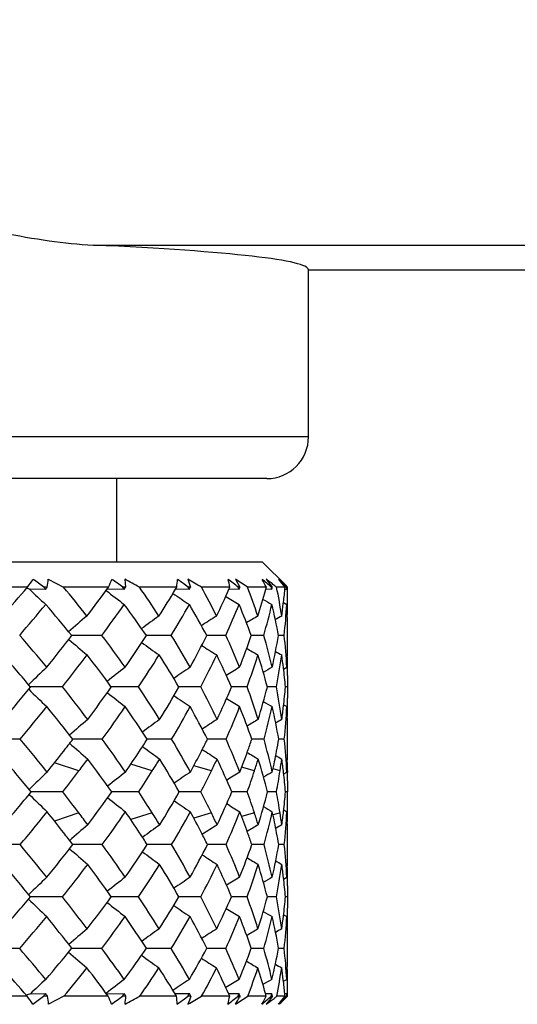
# Model space of a CAD drawing. Units: inches. Extents: x 0.7 to 21.3, y 0.5 to 16.
# Drawn here: x 8.8 to 9, y 8.2 to 8.7 of the extents above; entities that cross this region are included whole.
import ezdxf

# ---------------------------------------------------------------- set-up
doc = ezdxf.new("R2010")
doc.units = ezdxf.units.IN
doc.header["$LTSCALE"] = 1.21
doc.header["$MEASUREMENT"] = 0
doc.layers.get('0').update_dxf_attribs({"linetype": 'CONTINUOUS'})
doc.layers.add('AXIS', color=7, linetype='CONTINUOUS')
doc.layers.add('DRIVEN_DIMS', color=7, linetype='CONTINUOUS')
doc.dimstyles.new('DIMSTYLE_1', dxfattribs={"dimtxt": 0.1, "dimasz": 0.1875, "dimexe": 0.125, "dimexo": 0.0625, "dimgap": 0.1, "dimtad": 0, "dimtih": 1, "dimtoh": 1, "dimdec": 1, "dimzin": 0, "dimdsep": 46, "dimtxsty": 'STANDARD', "dimblk": '_FILLED', "dimblk1": '_FILLED', "dimblk2": '_FILLED', "dimcen": 0.09, "dimadec": 3, "dimazin": 0, "dimtp": 0.005, "dimtm": 0.005, "dimtfac": 1, "dimtdec": 3, "dimtofl": 0, "dimtmove": 0, "dimatfit": 3, "dimldrblk": '_FILLED', "dimfxl": 1, "dimtolj": 1, "dimtzin": 0, "dimarcsym": 0})

# ---------------------------------------------------------------- blocks, each defined once
blk = doc.blocks.new('_FILLED')
at = {"color": 0, "linetype": 'BYBLOCK'}
blk.add_solid([(0, 0), (-1, 0.1666666667), (-1, -0.1666666667)], dxfattribs=at)
blk = doc.blocks.new('*D1')
at = {"layer": 'DRIVEN_DIMS', "color": 7, "linetype": 'CONTINUOUS'}
for p, q in [((9.9586538377, 12.2761025573), (12.1880810804, 12.2761025573)), ((12.0630810804, 12.2761025573), (12.0630810804, 10.1774805101)), ((12.0630810804, 7.7788584628), (12.0630810804, 9.7274805101)), ((8.8427154989, 7.7788584628), (12.1880810804, 7.7788584628))]:
    blk.add_line(p, q, dxfattribs=at)
at = {"layer": 'DRIVEN_DIMS', "color": 7, "linetype": 'CONTINUOUS', "xscale": 0.1875, "yscale": 0.1875, "zscale": 0.1875}
for p, rotation in [((12.0630810804, 12.2761025573), 90), ((12.0630810804, 7.7788584628), 270)]:
    blk.add_blockref('_FILLED', p, dxfattribs=dict(at, rotation=rotation))
at = {"layer": 'DRIVEN_DIMS', "color": 7, "linetype": 'CONTINUOUS', "insert": (12.0630810804, 10.0774805101), "char_height": 0.1, "width": 0.5, "attachment_point": 2, "line_spacing_factor": 0.9}
blk.add_mtext('114.2\\P[4.5]', dxfattribs=at)

msp = doc.modelspace()

# ---------------------------------------------------------------- linework, layer by layer
at = {"color": 7, "linetype": 'CONTINUOUS'}
for p, q in [((8.8300176578, 8.5476171723), (9.8844817424, 8.5476171723)), ((8.9314250426, 8.535945077), (9.8961538377, 8.535945077)), ((8.9314250426, 8.4572049195), (8.3408738614, 8.4572049195)), ((8.9117275598, 8.4375198802), (8.3605713442, 8.4375198802)), ((8.8408738614, 8.4375198802), (8.8408738614, 8.3981498014)), ((8.9097714992, 8.3981498014), (8.3625274047, 8.3981498014)), ((8.9209897498, 8.386931586), (8.9097715161, 8.3981498183)), ((8.8087451699, 8.390070211), (8.8159348532, 8.3863388131)), ((8.8447832959, 8.390070211), (8.8449901562, 8.3882130762)), ((8.8744821882, 8.390070211), (8.8757646205, 8.3863388131)), ((8.8969394609, 8.390070211), (8.8990574953, 8.3863388131)), ((8.9114727611, 8.390070211), (8.9143620423, 8.3863388131)), ((8.9176405019, 8.390070211), (8.9212132404, 8.3863388131)), ((8.7989521829, 8.3863388131), (8.7747063513, 8.3863388131)), ((8.7998930409, 8.3853435246), (8.7985233833, 8.3858387725)), ((8.8074998052, 8.3852972911), (8.7998562058, 8.3853437485)), ((8.8082660731, 8.3863388131), (8.8067008895, 8.3863388131)), ((8.8371908463, 8.3863388131), (8.8159348532, 8.3863388131)), ((8.8445367617, 8.3852972911), (8.8364462438, 8.3853377251)), ((8.84519116, 8.3863388131), (8.8438537385, 8.3863388131)), ((8.8449901562, 8.3882130762), (8.84519116, 8.3863388131)), ((8.8693209687, 8.3863388131), (8.8517006667, 8.3863388131)), ((8.8687055876, 8.3853257628), (8.8693209687, 8.3863388131)), ((8.8752419753, 8.3852972911), (8.8687055876, 8.3853257628)), ((8.868713683, 8.3853272786), (8.8693209687, 8.3863388131)), ((8.8746955978, 8.3863388131), (8.8727775857, 8.3877447464)), ((8.8757646205, 8.3863388131), (8.8746955978, 8.3863388131)), ((8.8756536185, 8.3866658878), (8.8757646205, 8.3863388131)), ((8.8943662926, 8.3863388131), (8.8809170656, 8.3863388131)), ((8.8939034194, 8.3853162495), (8.8943662926, 8.3863388131)), ((8.8986824836, 8.3852972911), (8.8939034194, 8.3853162495)), ((8.8939127749, 8.3853177767), (8.8943662926, 8.3863388131)), ((8.8990574953, 8.3863388131), (8.8982893532, 8.3863388131)), ((8.8988721557, 8.3866680713), (8.8990574953, 8.3863388131)), ((8.9115658284, 8.3863388131), (8.9026963104, 8.3863388131)), ((8.9112729725, 8.3853080545), (8.9115658284, 8.3863388131)), ((8.9141460585, 8.3852972911), (8.9112729725, 8.3853080545)), ((8.9112833146, 8.3853095925), (8.9115658284, 8.3863388131)), ((8.9143620423, 8.3863388131), (8.9139181204, 8.3863388131)), ((8.9141967607, 8.3865537015), (8.9143620423, 8.3863388131)), ((8.920396977, 8.3863388131), (8.9163766914, 8.3863388131)), ((8.9211070271, 8.3863388131), (8.9191545197, 8.3881867554)), ((8.9202859426, 8.3853004954), (8.920396977, 8.3863388131)), ((8.9202969562, 8.3853020424), (8.920396977, 8.3863388131)), ((8.9211628473, 8.3852972911), (8.9203931814, 8.3853001035)), ((8.9209490839, 8.3869111999), (8.9215424955, 8.3863388131)), ((8.9196031653, 8.3790438973), (8.921165475, 8.3781782284)), ((8.8340014805, 8.363606258), (8.8198369777, 8.363562456)), ((8.8667210543, 8.363606258), (8.8549856379, 8.3635722664)), ((8.8924348267, 8.363606258), (8.8834836745, 8.3635811887)), ((8.9103614639, 8.3636061395), (8.9044657455, 8.3635896794)), ((8.9199563744, 8.363606258), (8.9172982137, 8.3635986585)), ((8.9196681018, 8.3476740704), (8.9211962448, 8.3485423026)), ((8.9215825228, 8.3446320582), (8.9215318271, 8.3393118486)), ((8.8154688524, 8.3393118486), (8.8004124496, 8.3392804753)), ((8.8392823774, 8.3392889717), (8.8384541177, 8.3392871206)), ((8.8513072272, 8.3393118486), (8.8392823774, 8.3392889717)), ((8.880608142, 8.3393118486), (8.8703457161, 8.3392931076)), ((8.9024813031, 8.3393118486), (8.8951226657, 8.3392986595)), ((8.9162621618, 8.3393121375), (8.9120310044, 8.339304464)), ((8.9215318271, 8.3393118486), (8.920556061, 8.3393100105)), ((8.9215318271, 8.3393118486), (8.9215825228, 8.3340393908)), ((8.9197052744, 8.3308416774), (8.9212006543, 8.3299963917)), ((8.7955269735, 8.3146395502), (8.779638737, 8.3146222932)), ((8.8342243139, 8.3146395502), (8.8203043145, 8.3146258867)), ((8.8531866074, 8.3112030854), (8.8533091717, 8.3111125514)), ((8.8669032499, 8.3146395502), (8.8553773345, 8.3146289479)), ((8.8925708486, 8.3146395502), (8.883788107, 8.3146317346)), ((8.9104472128, 8.3146395502), (8.9046736066, 8.3146344307)), ((8.9199891671, 8.314639443), (8.9174030891, 8.3146371134)), ((8.8231789984, 8.2996779069), (8.8117244923, 8.3035468116)), ((8.8577796203, 8.2996779069), (8.8476268011, 8.3027939634)), ((8.8856461218, 8.2996779069), (8.8773207675, 8.3020863091)), ((8.9059317931, 8.2996779069), (8.8998943221, 8.3013784442)), ((8.9180202645, 8.2996779069), (8.9147655015, 8.3005983736)), ((8.9197291265, 8.2982732609), (8.921210033, 8.2991216006)), ((8.921544234, 8.2996779069), (8.9213865025, 8.2997241053)), ((8.9215442394, 8.2996775768), (8.9215527636, 8.299124373)), ((8.9215442394, 8.2996775768), (8.9215487697, 8.2991243746)), ((8.9215825228, 8.295002797), (8.9215346624, 8.2897774173)), ((8.815587808, 8.2897774181), (8.8006556372, 8.2897774188)), ((8.8514076869, 8.2897774181), (8.8386631275, 8.2897774186)), ((8.8806870533, 8.2897774181), (8.8705156673, 8.2897774185)), ((8.9025362684, 8.2897774181), (8.8952476339, 8.2897774184)), ((8.9162914548, 8.2897774181), (8.9121073349, 8.2897774183)), ((8.9215346624, 8.2897774173), (8.9205812534, 8.2897774173)), ((8.9215825228, 8.2845520373), (8.9215346624, 8.2897774173)), ((8.8231789984, 8.2798769273), (8.8117244821, 8.2760080191)), ((8.8577796203, 8.2798769273), (8.8476267904, 8.2767608675)), ((8.8856461217, 8.2798769273), (8.8773207622, 8.2774685236)), ((8.9059317931, 8.2798769273), (8.899894318, 8.2781763888)), ((8.9180202645, 8.2798769273), (8.9147655011, 8.2789564605)), ((8.9197264357, 8.2812768724), (8.9212100329, 8.2804332338)), ((8.9215442339, 8.2798769273), (8.9213865026, 8.2798307288)), ((8.9215442387, 8.2798772168), (8.9215527636, 8.2804304613)), ((8.9215442387, 8.2798772168), (8.9215487694, 8.2804304597)), ((8.8531856488, 8.2683538496), (8.8533079676, 8.268444922)), ((8.79552697, 8.2649152856), (8.779638737, 8.264932542)), ((8.8342243109, 8.2649152856), (8.8203043154, 8.2649289486)), ((8.8669032475, 8.2649152856), (8.8553773352, 8.2649258876)), ((8.8925708467, 8.2649152856), (8.8837881076, 8.264923101)), ((8.9104472117, 8.2649152856), (8.9046736072, 8.264920405)), ((8.9199891669, 8.2649153901), (8.917403089, 8.2649177197)), ((8.9197077987, 8.2487085847), (8.9212006539, 8.2495584472)), ((8.9215825228, 8.2455154336), (8.9215318272, 8.2402429843)), ((8.8154688552, 8.2402429843), (8.8004124429, 8.2402743563)), ((8.8392824655, 8.24026586), (8.8384541125, 8.2402677112)), ((8.8513072296, 8.2402429843), (8.8392824655, 8.24026586)), ((8.8806081439, 8.2402429843), (8.8703457118, 8.2402617244)), ((8.9024813044, 8.2402429843), (8.8951226627, 8.2402561727)), ((8.916262162, 8.2402426983), (8.9120310054, 8.2402503715)), ((8.9215318272, 8.2402429843), (8.9205560602, 8.2402448223)), ((8.9215318272, 8.2402429843), (8.9215825228, 8.2349227805)), ((8.9196656771, 8.2318758085), (8.921196245, 8.2310125277)), ((8.7952702734, 8.2159485747), (8.7791053256, 8.2160039168)), ((8.834001481, 8.2159485747), (8.8198369833, 8.2159923799)), ((8.8667210547, 8.2159485747), (8.854985642, 8.2159825689)), ((8.892434827, 8.2159485747), (8.8834836776, 8.215973646)), ((8.9103614639, 8.215948694), (8.9044657455, 8.215965155)), ((8.9199563744, 8.2159485747), (8.9172982153, 8.2159561748)), ((8.9196059041, 8.2005088728), (8.9211654753, 8.2013765953)), ((8.8003616619, 8.1946504629), (8.7983476487, 8.1939219043)), ((8.8003616619, 8.1946504629), (8.8075067269, 8.1947037657)), ((8.8361236271, 8.194652121), (8.844542676, 8.1947037657)), ((8.8684405535, 8.1946673765), (8.8752467026, 8.1947037657)), ((8.8937052791, 8.1946795142), (8.8986858801, 8.1947037657)), ((8.9111486934, 8.1946899737), (8.9141480211, 8.1947037657)), ((8.9202401042, 8.194699625), (8.9211633163, 8.1947037657)), ((8.7987735463, 8.193425364), (8.7749034775, 8.193425364)), ((8.8084472957, 8.193425364), (8.8065256136, 8.193425364)), ((8.816109961, 8.193425364), (8.8089232173, 8.1896944087)), ((8.8370364463, 8.193425364), (8.816109961, 8.193425364)), ((8.8453458228, 8.193425364), (8.8437037876, 8.193425364)), ((8.8691954967, 8.193425364), (8.8518484355, 8.193425364)), ((8.8728146082, 8.1921341621), (8.874575528, 8.193425364)), ((8.8758880241, 8.193425364), (8.874575528, 8.193425364)), ((8.8752467268, 8.1915513543), (8.874602442, 8.1896944087)), ((8.8758880241, 8.193425364), (8.8752467268, 8.1915513543)), ((8.8942735609, 8.193425364), (8.8810330056, 8.193425364)), ((8.8991458901, 8.193425364), (8.8982028128, 8.193425364)), ((8.8991458901, 8.193425364), (8.8989177787, 8.1930208173)), ((8.9115086547, 8.193425364), (8.9027768987, 8.193425364)), ((8.9129652621, 8.1915513542), (8.9115207169, 8.1896944087)), ((8.9144127424, 8.193425364), (8.9129652621, 8.1915513542)), ((8.9144127424, 8.193425364), (8.9138677389, 8.193425364)), ((8.9203770984, 8.193425364), (8.9164194794, 8.193425364)), ((8.9212247055, 8.193425364), (8.9176495541, 8.1896944087)), ((8.9207163107, 8.1930670049), (8.9210943353, 8.193425364)), ((8.9215461832, 8.193425364), (8.9209448936, 8.1928411873))]:
    msp.add_line(p, q, dxfattribs=at)
for centre, radius, start, end in [((8.9117400032, 8.4572049195), 0.0196850394, 270, 360), ((8.6641716282, 8.4885216573), 0.1691364289, 322.8326937406, 324.3809493791), ((7.3364689354, 6.3786386539), 2.4884617593, 53.7848096812, 53.9284253467), ((8.2525087517, 8.4595923246), 0.560564249, 352.4912169568, 352.8757381016), ((8.7379083924, 8.4304077563), 0.1086235583, 336.0647888214, 338.1711805215), ((7.6131175421, 6.6821709346), 2.1021179184, 54.1634897605, 54.3351147723), ((7.2469604844, 5.4197037199), 3.37284966, 61.5897406359, 61.7232544865), ((8.7839489062, 8.3962357772), 0.0859438128, 353.3873646927, 355.8510210402), ((7.8301475352, 6.9640055826), 1.7646847847, 53.7840015212, 53.9090768141), ((8.0370390034, 6.9384668839), 1.6758470417, 59.7646455294, 60.0189610026), ((8.0049551434, 7.2273988709), 1.4632797731, 52.4929246089, 52.6108330462), ((8.8017550469, 8.3663759527), 0.0947383693, 12.164296515, 14.4507746796), ((8.3840737778, 7.5925077764), 0.9482283723, 56.8427713926, 57.257303366), ((8.1513352761, 7.4761510876), 1.1874233448, 50.1817519439, 50.3199205485), ((8.7891539512, 8.3201971639), 0.1391380085, 28.383262765, 30.1196915267), ((8.5760814672, 7.9441513889), 0.5579703541, 52.812851818, 53.0518820557), ((8.2738869347, 7.7044720301), 0.9401255671, 46.6570910122, 46.8199161461), ((8.7402970569, 8.2334894401), 0.2362179334, 40.3210024322, 41.5017998473), ((8.6981278622, 8.156586198), 0.3204693173, 46.2798653208, 46.7665628245), ((7.4013949904, 9.5789292701), 1.8372365402, 318.9641596074, 319.5245711135), ((9.1347044297, 8.7364682722), 0.4851898745, 226.3628746642, 227.5998230975), ((8.3745078557, 8.0169006676), 0.5756234337, 38.181700191, 39.9265650124), ((7.9919259702, 9.0098042227), 1.0503246298, 322.6593132626, 323.5876006951), ((9.1827745022, 8.8276847506), 0.5625286136, 231.9433395608, 233.042534543), ((8.4923203634, 8.1324862623), 0.4399946817, 33.093520233, 35.2359269918), ((8.2916599359, 8.7326574052), 0.6735200397, 327.6965926373, 328.9561573949), ((8.5803702769, 8.2197380544), 0.3436337949, 26.4366408147, 29.0007223391), ((8.4700220366, 8.5743886816), 0.4641456292, 334.2477687313, 335.9613658241), ((7.9946027945, 7.2139108576), 1.4802826444, 52.3756053957, 52.4929250496), ((8.6402330424, 8.2851835587), 0.2812816249, 18.1332771842, 21.0770258818), ((8.5776243413, 8.4775926008), 0.346185592, 342.3669887122, 344.5396825537), ((8.1429876084, 7.4661383811), 1.200459366, 50.0442154857, 50.1817522681), ((8.5829398217, 7.9531914352), 0.5466231313, 52.5782914211, 52.8128335588), ((8.5886890617, 7.9607081353), 0.5371598054, 52.4077848356, 52.5781029271), ((8.6708322847, 8.3360734113), 0.2506365222, 8.4091001657, 11.5691810672), ((8.6402439061, 8.412867551), 0.281406411, 352.9637659081, 354.3785072849), ((8.70374988, 8.1624702109), 0.3123312169, 45.9389204004, 46.2792257054), ((8.6766502385, 8.3819203496), 0.2449321138, 0.7911307911, 1.033645767), ((8.674309687, 8.3818918247), 0.247272836, 359.9990360817, 0.7902515085), ((9.2303015189, 8.9187675339), 0.6467497568, 235.8786336632, 236.7050182835), ((9.2694203861, 8.9972726869), 0.7216026172, 238.501490856, 239.0864779249), ((9.2976874142, 9.0556958652), 0.7785407356, 240.1286353021, 240.4865928846), ((8.6712475952, 8.3818896266), 0.2503349278, 359.467984757, 359.9995509646), ((7.5692551247, 9.4082571929), 1.610716834, 319.5666733753, 320.2442719832), ((8.3507422512, 7.9836452815), 0.6035885852, 38.9968285254, 40.8170222385), ((8.0753380192, 8.924952412), 0.9437583124, 323.5017215702, 324.5945805428), ((8.4742361386, 8.1048675752), 0.4602671352, 34.184023323, 36.4277572505), ((8.3434325215, 8.6803428558), 0.6116804402, 328.8142778509, 330.3967628039), ((8.5671296701, 8.1964237502), 0.3577488274, 27.8356547164, 30.534062959), ((8.5030875914, 8.5396793746), 0.4273090358, 335.6662591487, 337.7932927653), ((8.6317804464, 8.2650806189), 0.2898930131, 19.8403576141, 22.9629533592), ((8.5977887131, 8.4528025245), 0.325050334, 344.0732670162, 346.7277916963), ((8.6679610113, 8.3179593971), 0.2534537522, 10.3442166632, 13.7445192887), ((8.6330762145, 8.4137465158), 0.2886277925, 351.8294197751, 352.9648925678), ((8.6458305013, 8.3936878383), 0.2757714557, 353.737625821, 356.7759378191), ((8.6780142614, 8.3639977026), 0.2435643652, 2.0545890907, 3.33769673), ((8.6655540048, 8.3819715426), 0.2560291445, 357.9306451526, 359.1497837177), ((8.6692500156, 8.3819069185), 0.2523325819, 359.1520029646, 359.4682701538), ((9.121171431, 8.0205038325), 0.458922562, 129.8701522844, 131.3026403832), ((9.1718024318, 7.9338750902), 0.5377977938, 125.3120837137, 126.3954662071), ((9.2154436592, 7.8543331187), 0.6131114756, 122.2731125449, 123.0646350765), ((9.2498840002, 7.7883074861), 0.6773046264, 120.3607901399, 120.8883262178), ((9.2725181227, 7.743435234), 0.7219018441, 119.3416719381, 119.6138037395), ((8.6710406785, 8.3637639577), 0.2505418456, 359.9941295664, 2.0508340845), ((8.2361444483, 7.8781203902), 0.7404851217, 39.4414083205, 40.9676018889), ((7.8919076162, 9.0871487756), 1.1767621048, 321.12231005, 322.0499222002), ((9.1457107127, 8.737635277), 0.4984311755, 228.9596970718, 230.2620641273), ((8.3911078496, 8.0297172637), 0.5546500056, 35.0871693878, 37.0119381131), ((8.21625651, 8.7813948041), 0.7633065665, 325.4534533477, 326.8030248903), ((8.5063245417, 8.1414043318), 0.4233902955, 29.2904088842, 31.6558453505), ((8.4128038848, 8.6029686409), 0.5281089078, 331.1990180117, 333.0313749944), ((8.5883965301, 8.2236087133), 0.334721673, 21.9159581155, 24.724190513), ((8.5364535476, 8.4914866849), 0.3896425224, 338.4778848088, 340.8193404387), ((8.6393930974, 8.2849307186), 0.2821589579, 13.029132723, 16.1906074847), ((8.6093288384, 8.4177462007), 0.3127127554, 347.2145228004, 350.0047851649), ((8.6585960442, 8.3345114446), 0.2629747713, 3.0584334968, 6.3520532532), ((8.6438673148, 8.3632048022), 0.2777152083, 358.1737440573, 359.9971846132), ((9.1954930081, 8.8275779746), 0.5794950104, 233.7515857668, 234.7474011369), ((9.2387035704, 8.9096360752), 0.6566891708, 237.0048806844, 237.734034561), ((9.2725251627, 8.9765256259), 0.7213036997, 239.1191450482, 239.6058778876), ((8.2052998746, 7.8376901338), 0.7782674708, 40.1226105918, 41.5951890764), ((7.9750904111, 8.9997537626), 1.0688402343, 321.8366797538, 322.8551337066), ((8.368555171, 7.9976130007), 0.5809511538, 36.0168211541, 37.8838464421), ((8.2673309478, 8.7270103011), 0.7009553373, 326.4200476041, 327.8835765813), ((8.4898269447, 8.1150503794), 0.4416439025, 30.5035968682, 32.8094046566), ((8.4462334053, 8.5659300728), 0.4899359463, 332.4484401981, 334.415262627), ((8.5769469063, 8.2013451926), 0.3467656447, 23.4293589041, 26.1832776416), ((8.5577561949, 8.4646615458), 0.3668077791, 340.0176109734, 342.4989459008), ((8.6326815994, 8.2653813069), 0.2889428632, 14.8071011783, 17.9341934933), ((9.2940620331, 9.020107897), 0.7642358261, 240.340452011, 240.5910901806), ((8.620999242, 8.3967118601), 0.3007904918, 348.9987986337, 351.9044886862), ((8.6597482664, 8.3165508348), 0.261787757, 6.9731803883, 8.3026360375), ((8.6396881373, 8.3633305944), 0.2818962721, 356.9928803238, 358.1752596913), ((8.6464350868, 8.3446681591), 0.27514718, 0.8086227524, 1.975180736), ((9.0989671474, 8.0375020338), 0.4259185043, 133.0900282765, 134.682592665), ((9.1458324337, 7.9573833391), 0.4934834789, 127.5662840135, 128.817838431), ((9.1939407776, 7.8737237265), 0.5716669946, 123.8410232104, 124.7742017724), ((9.2327385636, 7.8018626523), 0.6405370399, 121.4087978834, 122.065934902), ((9.2608954214, 7.7474606519), 0.6938559056, 119.9694389489, 120.3688027473), ((8.6564362498, 8.3161530523), 0.2651235677, 4.9924934866, 6.9716126444), ((8.6447070171, 8.3446397659), 0.2768754784, 0.4590643882, 0.8094510573), ((8.6437773907, 8.3446326026), 0.2778051323, 359.9998635864, 0.4590055845), ((7.8007112025, 9.1615881519), 1.2944840352, 319.6776948629, 320.5590824244), ((9.1152039647, 8.6596458238), 0.4505550897, 225.523036456, 227.0250476745), ((8.2604600938, 7.8978214969), 0.7091885876, 36.9315438528, 38.5010401594), ((8.1436708365, 8.8323146757), 0.8519747315, 323.3663752056, 324.6366013419), ((8.4139882234, 8.0454909607), 0.5268573102, 31.9054150622, 33.8959122107), ((8.3559676446, 8.6351106547), 0.5934081764, 328.3741156336, 330.0912605138), ((8.5239859161, 8.1510715154), 0.4032540577, 25.3848201649, 27.8269924249), ((8.494351307, 8.508848989), 0.4351888516, 334.8567694627, 337.0598197942), ((8.5978941815, 8.2272986993), 0.324530831, 17.325671342, 20.1912033357), ((8.5814512939, 8.4246250542), 0.3414306266, 342.8498059763, 345.5151670117), ((8.6383969932, 8.2847240501), 0.2831764665, 7.9612603499, 11.1145155296), ((8.6300039231, 8.3640225821), 0.2916062824, 353.3382494315, 355.1218933012), ((9.1616347164, 8.7424674176), 0.519975689, 231.3081788263, 232.4903310406), ((9.2093243161, 8.8280130059), 0.5994761616, 235.2926709455, 236.1761662407), ((9.2477928866, 8.9010010865), 0.669125896, 237.9559738504, 238.5789289485), ((8.6457235732, 8.334040566), 0.2758589499, 359.5015739283, 359.9997854802), ((7.8897881234, 9.0672346084), 1.1776086728, 320.2761849414, 321.2409341928), ((8.2309231561, 7.858815685), 0.7450570346, 37.7154903076, 39.2280719591), ((8.1985125169, 8.7731775906), 0.7838281849, 324.19714047, 325.5695070151), ((8.3929295178, 8.0148385906), 0.5511023733, 32.9513092475, 34.8805886845), ((8.3924619853, 8.5944423153), 0.5508031418, 329.4699293644, 331.307433954), ((8.5091594346, 8.1260201184), 0.4194136955, 26.7194077984, 29.1000866456), ((8.518457963, 8.4793406467), 0.4087626479, 336.238775566, 338.5704512518), ((8.5882860228, 8.2060048062), 0.334504668, 18.943615085, 21.7570803534), ((9.2753587871, 8.9552077429), 0.7219753685, 239.6151945259, 239.9941206358), ((8.5957720211, 8.4018951996), 0.3265486558, 344.5019451655, 347.2804056904), ((8.6336110094, 8.2656023928), 0.2879873548, 9.7952942145, 12.92044703), ((8.6255497891, 8.3645356845), 0.2960898674, 352.120559196, 353.3396186465), ((8.6332149212, 8.3449889036), 0.2883757234, 353.9588461138, 357.0198770978), ((8.6486644208, 8.3155916506), 0.272916645, 1.7545716413, 3.0255192064), ((8.6425613864, 8.3340842067), 0.2790214602, 358.0403355431, 359.1593354109), ((8.6445746169, 8.3340500266), 0.277007945, 359.1602948603, 359.5016845065), ((9.1238140965, 7.9728005768), 0.4595558515, 130.1734677721, 131.5853093505), ((9.1729137622, 7.8892611271), 0.5348690888, 125.6402356645, 126.7179825408), ((9.2154461545, 7.8127011983), 0.6069523525, 122.6148602403, 123.402556662), ((9.2488467768, 7.7496854252), 0.6679482285, 120.7130009008, 121.2373292915), ((9.2705137536, 7.7075593408), 0.7096497352, 119.706269782, 119.9746208539), ((8.6452129442, 8.3154912063), 0.2763695789, 359.9979166483, 1.7534768143), ((8.0836386032, 7.7195648236), 0.9278464215, 38.6547631283, 39.8925935474), ((8.0976213047, 8.8668521897), 0.9095379164, 322.1711655027, 322.6140131519), ((9.131691936, 8.6662276957), 0.4720994993, 228.4944166548, 229.8654640633), ((8.2959371636, 7.9240889214), 0.6650434947, 34.3275196365, 35.9625101027), ((8.3177760353, 8.6589390487), 0.6384251516, 326.7643270752, 327.3598658564), ((9.1807375132, 8.7511075482), 0.5484596901, 233.3447762599, 234.3753337991), ((8.443685774, 8.0636192812), 0.4920611825, 28.59431402, 30.6731795291), ((8.4648503666, 8.5229744734), 0.4678990129, 332.7903090547, 333.5545288464), ((8.5453228631, 8.1609251508), 0.3797489697, 21.3409209666, 23.8772774322), ((8.5612347254, 8.4310767763), 0.3626534744, 340.3336276802, 341.2653375733), ((8.6088372627, 8.2305716896), 0.3131069581, 12.6465494174, 15.5747696725), ((8.6168568992, 8.3658720483), 0.304885696, 349.2547513003, 350.3181536559), ((8.6372580987, 8.2845886357), 0.2843235974, 2.9299029997, 6.0670528284), ((8.6361058204, 8.3137034953), 0.2854767024, 359.0616616435, 359.9999310233), ((8.07839453, 8.8818395884), 0.9339159585, 321.3947882532, 322.1683511377), ((8.3013666756, 8.669746733), 0.6580738427, 325.7228787649, 326.7603142778), ((8.4518945535, 8.5296831942), 0.4824886768, 331.454397876, 332.7852855311), ((9.2230896779, 8.8284299059), 0.6210802197, 236.6280939636, 237.3841375565), ((8.5522034053, 8.4343399907), 0.3722561939, 338.7007628944, 340.328480594), ((9.2562150446, 8.8916124791), 0.6820742233, 238.7671662538, 239.2732509276), ((8.6120715317, 8.3667999162), 0.309760151, 347.3799571637, 349.2511624866), ((9.2775316927, 8.9333575326), 0.7232694362, 240.007628629, 240.2697525161), ((8.6357401934, 8.3137109815), 0.285842403, 357.0743552864, 359.0613614609), ((8.0349884111, 7.6625821327), 0.9897598734, 39.3224687667, 40.4933235154), ((8.1445026863, 8.8123748172), 0.8505643177, 322.9312239413, 323.4037617145), ((8.2642463834, 7.8840016089), 0.7032847719, 35.2378681561, 36.8006371699), ((8.3490678526, 8.6202596054), 0.6012988343, 327.7815122672, 328.4116963633), ((8.4222892734, 8.0332977564), 0.5164193909, 29.7786079519, 31.7822606757), ((8.4859075865, 8.4938627118), 0.4444081852, 334.0904169934, 334.8924584319), ((8.5312566164, 8.1366813167), 0.3948764074, 22.8118579031, 25.2770825923), ((8.5743590487, 8.407972873), 0.3488098114, 341.9123854041, 342.8799471472), ((8.600714165, 8.2100001137), 0.3214481399, 14.3698953954, 17.2442506923), ((8.6230870693, 8.3461327804), 0.2985693302, 351.0487946006, 352.1379944251), ((8.6344685187, 8.2657408415), 0.2871186414, 6.6372065516, 7.9178183016), ((8.6358808912, 8.294998711), 0.2857016631, 0.9383608248, 1.8735930189), ((9.1045048616, 7.9836626944), 0.4327837071, 133.2050959585, 134.7690010173), ((8.1282149864, 8.8246803928), 0.8709779493, 322.1104942031, 322.9311592594), ((9.1506314547, 7.904072704), 0.4993835375, 127.7139982696, 128.9445870047), ((8.3356528523, 8.6287168539), 0.6171571846, 326.6882185622, 327.7812510662), ((9.1979934997, 7.8214734535), 0.576195858, 124.0070021928, 124.9257322161), ((8.4756227272, 8.4988628276), 0.4558440706, 332.698199423, 334.0899726151), ((9.2362009299, 7.750795344), 0.6436958965, 121.5874931737, 122.2345441442), ((8.5674559817, 8.4102308686), 0.3560727906, 340.2276869059, 341.9118688499), ((9.2637487509, 7.6978138952), 0.6954512409, 120.1594864776, 120.5522494147), ((8.6193548576, 8.346729263), 0.3023488968, 349.1426374429, 351.0471817149), ((8.6348089094, 8.2657801866), 0.2867759845, 4.800087013, 6.637258829), ((8.6361198881, 8.2950025512), 0.2854626348, 5.07663e-05, 0.8273278958), ((8.0307201123, 8.9205424599), 0.9953238998, 319.5099532596, 320.6742622986), ((9.1045052556, 8.5958926146), 0.432784324, 225.2310068667, 226.7949086467), ((8.1252168524, 7.7525757327), 0.8747557985, 37.070593464, 37.8877280512), ((8.2602119731, 8.6984864045), 0.708272302, 323.2048695193, 324.756632843), ((9.150632627, 8.6754836937), 0.4993854919, 231.0554217383, 232.2860047326), ((8.3329289764, 7.9490849673), 0.6203962598, 32.2215957465, 33.3089227874), ((8.4188877021, 8.5482832041), 0.5203780713, 328.2253650877, 330.2137735353), ((8.4734283349, 8.0795928961), 0.4582981529, 25.9137481108, 27.2980695292), ((8.5287640897, 8.4439855515), 0.3976051255, 334.7313813248, 337.1796845143), ((8.5659410684, 8.1688044264), 0.3576741441, 18.0918961537, 19.7685392513), ((8.5993311829, 8.36994623), 0.3228850225, 342.7621488496, 345.6237098184), ((8.6193547447, 8.2328255632), 0.3023490096, 8.952784476, 10.8573603824), ((8.6348087849, 8.3137746573), 0.2867761094, 353.3627416521, 355.1999128961), ((9.1979899277, 8.7580762665), 0.5761896207, 235.0742666397, 235.9930075764), ((9.2361969929, 8.8287532665), 0.6436885323, 237.7654551041, 238.4125149902), ((9.2637444067, 8.8817336404), 0.695442747, 239.4477536172, 239.8405207589), ((8.636119865, 8.2845522832), 0.2854626578, 359.1726721621, 359.9999492016), ((8.0883666155, 8.8561238327), 0.921739287, 320.1033040843, 321.3493362852), ((8.0826386209, 7.7010570961), 0.9285142049, 37.8294040324, 38.6074684682), ((8.144512592, 7.7671874824), 0.8505519138, 36.5962319752, 37.0687628824), ((8.3001215447, 8.6525201875), 0.6599267572, 324.0311494802, 325.6788177152), ((8.3048058046, 7.9121067001), 0.6539374483, 33.2364092876, 34.2804087008), ((8.3490793904, 7.9593024402), 0.6012852282, 31.588293682, 32.2184912389), ((8.4470624313, 8.5140147286), 0.4881770615, 329.318547881, 331.4139554726), ((8.4545410304, 8.0512716508), 0.4794949071, 27.2105624562, 28.5497629679), ((8.4859138024, 8.0856951055), 0.4444012906, 25.1075327164, 25.9095862061), ((8.5476817312, 8.4176473533), 0.3771943617, 336.1141307292, 338.6676678978), ((8.5540269429, 8.1458960745), 0.3703097617, 19.6672425021, 21.3035200432), ((8.5743621315, 8.1715829486), 0.3488065744, 17.1200461254, 18.0876158879), ((8.6100142784, 8.3486872744), 0.3118937215, 344.4195325371, 347.3591457637), ((8.6130358336, 8.2129543269), 0.3087755783, 10.7458543133, 12.6230294666), ((8.6230875149, 8.2334221233), 0.2985688792, 7.8620039473, 8.9511731555), ((8.6344699404, 8.3138138151), 0.2871172088, 352.0821775864, 353.3627953882), ((8.6372579183, 8.2949662126), 0.2843237783, 353.932947956, 357.0700960453), ((8.6357400692, 8.2658438478), 0.2858425272, 0.9386495712, 2.9256444579), ((8.635880874, 8.2845561237), 0.2857016802, 358.1263886562, 359.0616309806), ((9.131684665, 7.9133355183), 0.4720884004, 130.1345169192, 131.5055964927), ((9.1807396281, 7.8284443038), 0.5484633409, 125.6246643969, 126.6552150443), ((9.2230960198, 7.7511150616), 0.6210919438, 122.6158647073, 123.3718941585), ((9.2562224773, 7.687929921), 0.682088705, 120.7267522115, 121.2328424147), ((9.2775346212, 7.646192223), 0.7232752981, 119.7302494427, 119.9923704647), ((8.0976158954, 7.7126984297), 0.9095447738, 37.3859908334, 37.8288342002), ((8.3177732397, 7.9206139444), 0.6384284989, 32.6401378603, 33.23567225), ((8.464849083, 8.0565796961), 0.4679004584, 26.44547391, 27.2096886916), ((8.5612340867, 8.1484778268), 0.3626541536, 18.734664455, 19.6663693455), ((8.6168566087, 8.213682729), 0.304885992, 9.6818477958, 10.7452465674), ((8.6361057953, 8.2658513386), 0.2854767275, 6.9033e-05, 0.9383487996), ((7.8820872939, 7.5060302434), 1.1875514933, 38.7631071322, 39.7197786353), ((8.2279040541, 8.7231386128), 0.748913173, 320.7757991851, 322.2805920859), ((8.1919869976, 7.8017881572), 0.7918052183, 34.4374088754, 35.7959486444), ((8.3901627855, 8.5665767879), 0.5544360326, 325.1251898802, 327.0428678633), ((8.387197478, 7.9821204638), 0.5568577346, 28.7025589227, 30.5200827184), ((8.5070205337, 8.4546678385), 0.421833683, 330.9067234036, 333.2737423497), ((8.5145178802, 8.0985744475), 0.4130294419, 21.4415965875, 23.7491812346), ((8.5870598265, 8.3740049376), 0.3358121346, 338.2483822983, 341.0508905919), ((8.5931939476, 8.177011637), 0.3292061436, 12.7308119823, 15.4868399061), ((8.6334903772, 8.3139766619), 0.2881103489, 347.0802219934, 350.204040801), ((8.6320025657, 8.2344702859), 0.2895914136, 2.9865511205, 6.0347278651), ((8.6452133239, 8.2640636277), 0.2763691991, 358.2465207347, 0.0020831491), ((9.1238073366, 8.6067464228), 0.4595455027, 228.4146760518, 229.8265459653), ((9.1729066822, 8.6902840367), 0.5348571028, 233.2820057164, 234.3597769823), ((9.215443783, 8.7668499997), 0.6069480098, 236.597440764, 237.3851432403), ((7.8097434792, 7.4255139672), 1.282713936, 39.4368723465, 40.3263472148), ((8.2636139749, 8.6792941297), 0.7052018981, 321.494534706, 323.0729044085), ((8.1509356205, 7.7525180776), 0.8429956733, 35.3566324195, 36.6403881817), ((8.4167585105, 8.5322715307), 0.5235582691, 326.0978267887, 328.1008678635), ((8.3617256725, 7.9478722226), 0.586707717, 29.8989326648, 31.6356888044), ((8.5260385638, 8.4274550894), 0.4009588001, 332.166026069, 334.6221807676), ((8.4986692177, 8.0726320828), 0.4304616552, 22.9280817423, 25.1553273308), ((9.2488451818, 8.8298667334), 0.667945112, 238.7626800931, 239.2869994314), ((8.5989698971, 8.3518907577), 0.3233951139, 339.8037712349, 342.6793691147), ((8.5843459923, 8.1557498602), 0.3384228254, 14.4729850011, 17.1620397309), ((9.2705099313, 8.8719888592), 0.7096420779, 240.0253784198, 240.2937328118), ((8.6383969278, 8.2948307991), 0.2831765334, 348.8854843668, 352.038738652), ((8.6255491846, 8.2150190727), 0.296090477, 6.6603842386, 7.8794396819), ((8.6486652565, 8.2639631665), 0.2729158089, 356.9744760957, 358.2454264826), ((8.6425612134, 8.2454706265), 0.2790216332, 0.8406619947, 1.959703547), ((9.1151935652, 7.9199198652), 0.4505400655, 132.9749257555, 134.476986824), ((9.1616241386, 7.8371008297), 0.5199586145, 127.5096443693, 128.6918343482), ((9.2093270297, 7.7515376738), 0.5994811292, 123.8238282133, 124.707314869), ((9.2478016728, 7.6785393605), 0.6691427592, 121.4210707954, 122.0440102546), ((9.2753623198, 7.6243409979), 0.7219824103, 120.0058803862, 120.3848028759), ((8.6300042366, 8.2155322898), 0.2916059669, 4.8781062106, 6.6617520185), ((8.6445767985, 8.2455048361), 0.2770057632, 0.4965095383, 0.8397035842), ((8.645725743, 8.2455142723), 0.2758567801, 0.0002130334, 0.4966176412), ((8.2027938433, 8.7440320079), 0.7815804098, 318.4079512357, 319.8742873334), ((9.0989579075, 8.5420430966), 0.425905107, 225.3173728344, 226.9099882419), ((7.9654357463, 7.5723513113), 1.0810344921, 37.1506165457, 38.1575814956), ((8.366140167, 8.583758159), 0.5839725498, 322.1210023503, 323.978366978), ((9.1458236514, 8.6221602625), 0.493469223, 231.1821332884, 232.4337295383), ((8.2597957392, 7.8476793705), 0.7099239637, 32.1256740864, 33.5707124406), ((8.4878731499, 8.4657089455), 0.4439386716, 327.1965726471, 329.4904599041), ((9.1939353134, 8.7058230931), 0.5716572973, 235.2257838262, 236.1589846594), ((8.4404797196, 8.0107474866), 0.496368022, 25.5974869259, 27.5388194847), ((8.5757608816, 8.3787577309), 0.3480718082, 333.8219047061, 336.5654874348), ((8.5536265101, 8.1134920934), 0.3711676924, 17.5156334318, 19.9678161853), ((8.632587566, 8.3142011735), 0.28904084, 342.0663329806, 345.1923641958), ((8.6183896098, 8.1824040003), 0.3034359444, 8.1081826228, 10.9885338545), ((8.6564348871, 8.2634019357), 0.2651249373, 353.0284054315, 355.0075008188), ((9.2327386819, 8.7776923542), 0.6405372514, 237.9340686713, 238.5912013711), ((9.2608894085, 8.8320838134), 0.6938439199, 239.6311716483, 240.0305634579), ((8.6597470459, 8.2630041202), 0.2617889814, 351.697377547, 353.026841344), ((8.644707357, 8.2349150711), 0.2768751384, 359.1905466164, 359.5408106043), ((8.643777775, 8.2349222354), 0.277804748, 359.5408695699, 0.0001364939), ((8.2381282168, 8.6997578908), 0.737888017, 319.0297044356, 320.5612699173), ((7.9017975476, 7.5002487004), 1.164140407, 37.9450456246, 38.882715537), ((8.3931380108, 8.548359974), 0.5521394188, 322.9836781559, 324.9171995412), ((8.2240102243, 7.8033648077), 0.7539686025, 33.1886139428, 34.5549012733), ((8.5079613867, 8.4371874161), 0.4214915472, 328.3388193117, 330.7149129836), ((8.4187809502, 7.9797488813), 0.5213475414, 26.9567386117, 28.8128621546), ((8.5892976723, 8.3555576859), 0.3337406755, 335.2716760489, 338.0881642983), ((8.5408141804, 8.0896856562), 0.3849925423, 19.1665153633, 21.5362550542), ((8.6393929403, 8.2946241498), 0.2821591184, 343.8093945887, 346.9708676332), ((8.6121729385, 8.1623816105), 0.3098123806, 9.982148849, 12.7985397887), ((8.6585963903, 8.2450433628), 0.2629744246, 353.6479438766, 356.9415674613), ((8.6396876903, 8.2162242217), 0.2818967193, 1.8247425149, 3.0071177972), ((8.6464347162, 8.2348866896), 0.2751475507, 358.02486542, 359.191374574), ((9.1457277321, 7.8418997967), 0.498457255, 129.7379877758, 131.0402873581), ((9.1955034611, 7.7519627269), 0.5795125891, 125.2526360118, 126.2484220001), ((9.2387022099, 7.6699213331), 0.6566862723, 122.265984713, 122.9951426104), ((9.2725282376, 7.6030240741), 0.7213096869, 120.3941262656, 120.8808549369), ((9.2940649522, 7.5594421123), 0.7642414673, 119.4089226429, 119.6595591724), ((8.6438673004, 8.2163500292), 0.2777152227, 0.0028153718, 1.8262578788), ((7.5560678715, 7.1601954797), 1.6279549105, 39.759304825, 40.4297287106), ((8.3499543214, 8.5965685311), 0.6046156393, 319.184522951, 321.0016246328), ((9.1211893314, 8.5590720659), 0.4589502035, 228.6974179405, 230.1298180761), ((8.0653348136, 7.6473477084), 0.9561147372, 35.4124709726, 36.4912064029), ((8.4732793953, 8.4753648175), 0.4614392863, 323.5750921682, 325.8131260241), ((9.1718068271, 8.6456859007), 0.5378053576, 233.6045473183, 234.6879131247), ((8.335769083, 7.8947169708), 0.6205640495, 29.6145549126, 31.174385398), ((8.5664832895, 8.3834921038), 0.3584889968, 329.4687228094, 332.1615588733), ((8.4973690268, 8.0374162387), 0.433532907, 22.2219691985, 24.3184636488), ((8.6317332868, 8.3144926863), 0.289943643, 337.0373206942, 340.1593714922), ((8.5937834179, 8.1257090752), 0.3291881651, 13.2888882573, 15.9100419262), ((8.6679663261, 8.2615942908), 0.2534483206, 346.2554447152, 349.6558205048), ((8.6433610277, 8.1856620978), 0.2782485517, 3.2375863317, 6.2488454834), ((8.6710404629, 8.2157908551), 0.2505420612, 357.9491821194, 0.0058716738), ((9.2154370759, 8.7252114776), 0.6130993032, 236.9353549814, 237.7268966234), ((9.2498791815, 8.7912392811), 0.6772952301, 239.1116465451, 239.639216665), ((9.2725167437, 8.8361173553), 0.7218992101, 240.3862381519, 240.6583360829), ((7.4159016184, 7.0131264508), 1.8180869873, 40.4811815419, 41.0388231049), ((8.3759870369, 8.5614548755), 0.5737193649, 320.0977301671, 321.8211302225), ((8.0019677168, 7.5772825138), 1.0377725159, 36.4212009235, 37.3463551318), ((8.493630389, 8.4461802671), 0.4384121462, 324.7936065007, 326.9102595249), ((8.3005781869, 7.852402624), 0.6630400849, 30.9528160973, 32.3131533167), ((8.581152776, 8.3594061414), 0.3427503035, 331.0359005207, 333.5665893258), ((8.4747317997, 8.0073499284), 0.4589548328, 24.0894145419, 25.7621454434), ((8.6402300136, 8.2943723135), 0.2812848263, 338.9686908728, 341.8667138853), ((8.5809401777, 8.1029458037), 0.3427276102, 15.5264470225, 17.6442240204), ((8.6707811698, 8.2434899104), 0.2506883284, 348.4800967361, 351.5906896498), ((8.6330759661, 8.1658082726), 0.2886280449, 7.0351027395, 8.1705825287), ((8.6780170725, 8.2155570013), 0.2435615522, 356.6622928874, 357.9454276264), ((8.6655540591, 8.1975832952), 0.2560290903, 0.8503040717, 2.0693548249), ((9.1360729807, 7.8416157787), 0.4871987897, 132.4023948195, 133.5666535101), ((9.1843782296, 7.7497834448), 0.5651601958, 126.9602007426, 128.0542493168), ((9.2292008239, 7.6624422896), 0.6447621888, 123.2939586802, 124.1228349464), ((9.2693061847, 7.5824659026), 0.7213862917, 120.9132383386, 121.4983884058), ((9.298270952, 7.5228340325), 0.7797201337, 119.5136210176, 119.8710939475), ((8.6399917107, 8.1666581813), 0.2816602723, 5.713337587, 7.0358172707), ((8.6691755103, 8.1976469454), 0.2524070934, 0.5630328816, 0.8480566563), ((8.6711743633, 8.1976649797), 0.2504081597, 0.0005021761, 0.5634009406), ((8.4893311972, 8.0139210564), 0.4429448209, 23.9069244009, 24.0842496049), ((8.5911804904, 8.1058257317), 0.3320900908, 15.2946352454, 15.5206376371), ((8.6443698786, 8.1671098564), 0.2772588887, 5.4463196624, 5.7105315406), ((8.6763061042, 8.197639828), 0.2452762892, 359.0154658427, 359.3129791833), ((8.6740732365, 8.197664027), 0.2475092866, 359.3135754825, 0.0007285959), ((8.6652916619, 8.0920509658), 0.1676131918, 35.6522727069, 37.2152840353), ((7.3354582427, 10.2022664615), 2.4898758533, 306.0716668813, 306.215188679), ((8.2537619795, 8.1207737461), 0.5594229685, 7.0767944073, 7.4620137592), ((8.7376645972, 8.1491972149), 0.1087699111, 21.8884696526, 23.9927582842), ((7.6124583199, 9.8984939929), 2.1031463171, 305.6618514313, 305.8333907987), ((8.3899480366, 8.2417128228), 0.4579506768, 353.4777205088, 353.9473392123), ((7.2492427138, 11.1548804961), 3.3672780697, 298.286573733, 298.4202497755), ((8.7838058462, 8.1834171471), 0.0859741636, 4.2220601651, 6.6849345212), ((7.82926704, 9.6171242071), 1.766235589, 306.0847482397, 306.2160340128), ((8.0452908769, 9.6264784135), 1.6589472409, 299.993537376, 300.2503070326), ((8.8017251012, 8.2132528994), 0.0946485528, 345.619993155, 347.9077748045), ((7.9994284843, 9.3598769038), 1.4725503348, 307.3798394104, 307.6149732869), ((8.3891293629, 8.97901933), 0.9386115653, 302.7594798812, 303.177997814), ((8.4253985794, 8.4602783674), 0.5437343378, 330.1560135604, 330.5593131393), ((8.1468926497, 9.1093430941), 1.194636378, 309.6666780394, 309.9422760648), ((8.7880862262, 8.2599740013), 0.1402206011, 329.944805642, 331.6667185781), ((8.5799402888, 8.6301580955), 0.5513200882, 306.9723810108, 307.4469907461), ((8.5891551355, 8.6181041597), 0.5361473961, 307.4484125142, 307.6184275956), ((8.7386448536, 8.3474632222), 0.2382315482, 318.5451113652, 319.7150946772), ((8.2709340679, 8.8788706256), 0.9447452403, 313.1615158622, 313.4550804422), ((8.6973061988, 8.4237664668), 0.3214668297, 313.2695183449, 313.5931250928), ((8.701765524, 8.4190826779), 0.3149997237, 313.5931139211, 313.9217433966), ((8.705124822, 8.4155913345), 0.3101546894, 313.9221491823, 314.0947149909)]:
    msp.add_arc(centre, radius, start, end, dxfattribs=at)
for centre, major_axis, ratio, start_param, end_param in [((8.636149452, 8.535945077), (0.2952755906, 0), 0.0524077793, -0, 0.854538081), ((8.6361494519, 8.3863387502), (-0.2694506129, 0.2843106431), 0.3312299856, -1.8784671297, -1.8749719668), ((8.6361494519, 8.3863387502), (0.2676761736, 0.2967105817), 0.3340073046, 5.0016985582, 5.0050595273), ((8.6361494519, 8.3863387502), (-0.2594161522, 0.2762147768), 0.4310416029, -1.958951783, -1.9554566201), ((8.6361494519, 8.3863387502), (0.2564071841, 0.2892629217), 0.4335464287, 5.0759293194, 5.0792902885), ((8.6361494519, 8.3863387502), (-0.2466438932, 0.2667444088), 0.5385762396, -2.0363310744, -2.0328359114), ((8.6361494519, 8.3863387502), (0.2416553885, 0.2810094446), 0.5405641252, 5.1441713068, 5.1475322758), ((8.6361494519, 8.3863387502), (-0.2303397211, 0.2567712625), 0.6564964582, -2.1065223768, -2.1030272139), ((8.6361494519, 8.3863387502), (0.221720343, 0.2734817226), 0.657286133, 5.1986347156, 5.2019956847), ((8.6361494519, 8.3863387502), (-0.2070422997, 0.2493721924), 0.7879101636, -2.1535893562, -2.1500941933), ((8.6361494519, 8.3863387502), (0.1895686444, 0.2718122464), 0.7850680595, -1.0732152458, -1.0698542767), ((8.6361494519, 8.3863387502), (-0.135409284, 0.2700430445), 0.9304794524, -2.0108438402, -2.0073486773), ((8.6361494519, 8.1934254258), (0.2694970457, 0.2842697461), 0.3308099084, -1.266892868, -1.2626017906), ((8.6361494519, 8.1934254258), (-0.2676441222, 0.2965685606), 0.3344590152, -1.86393972, -1.8598129541), ((8.6361494519, 8.1934254258), (0.2594802468, 0.2761768228), 0.4305948126, 5.0968223351, 5.1011134125), ((8.6361494519, 8.1934254258), (-0.2563708648, 0.2891093641), 0.4340334573, -1.9382042317, -1.9340774658), ((8.6361494519, 8.1934254258), (0.2467315143, 0.2667038925), 0.538093625, 5.1742732025, 5.1785642799), ((8.6361494519, 8.1934254258), (-0.2416169923, 0.2808439923), 0.54110002, -2.006483025, -2.0023562591), ((8.6361494519, 8.1934254258), (0.2304659505, 0.2567148791), 0.6559682265, 5.2446034858, 5.2488945633), ((8.6361494519, 8.1934254258), (-0.2216799805, 0.2733064835), 0.6578896901, -2.0609746399, -2.056847874), ((8.6361494519, 8.1934254258), (0.2072680387, 0.249252382), 0.7873334599, 5.2920708491, 5.2963619265), ((8.6361494519, 8.1934254258), (-0.1894978653, 0.2716517557), 0.7857632606, -2.0722028569, -2.068076091), ((8.6361494519, 8.1934254258), (0.1366164212, 0.2694694233), 0.9300321452, 5.1529861448, 5.1572772222)]:
    msp.add_ellipse(centre, major_axis=major_axis, ratio=ratio, start_param=start_param, end_param=end_param, dxfattribs=at)
msp.add_open_spline([(8.636149452, 8.5775313702), (8.6538731071, 8.5775313702), (8.6888099037, 8.5745631438), (8.738808422, 8.5642670048), (8.7785033626, 8.5548939576), (8.8086195284, 8.5494839642), (8.8230350658, 8.5479356844), (8.8300170141, 8.5476171723)], degree=3, knots=[0, 0, 0, 0, 0.2706203479, 0.5329470837, 0.7790353322, 0.8932826023, 1, 1, 1, 1], dxfattribs=at)
at = {"layer": 'AXIS', "color": 7, "linetype": 'CONTINUOUS'}
for p, q in [((8.9314250426, 8.4572049195), (8.9314250426, 8.535945077)), ((8.9215825228, 8.3631911559), (8.9215825228, 8.3637382875)), ((8.9215825228, 8.3137031516), (8.9215825228, 8.3154811571)), ((8.9215825228, 8.2640736758), (8.9215825228, 8.2658516826)), ((8.9215825228, 8.2158165306), (8.9215825228, 8.2163636754))]:
    msp.add_line(p, q, dxfattribs=at)

# ---------------------------------------------------------------- dimensions: what is measured, and where the dimension line sits
at = {"layer": 'DRIVEN_DIMS', "color": 7, "linetype": 'CONTINUOUS'}
dim = msp.add_linear_dim(base=(12.0630810804, 7.7788584628), p1=(9.8961538377, 12.2761025573), p2=(8.7802154989, 7.7788584628), angle=270, text='<>\\P[]', dimstyle='DIMSTYLE_1', dxfattribs=at)
dim.commit()
dim.dimension.update_dxf_attribs({"geometry": '*D1', "text_midpoint": (12.0630810804, 9.9524805101), "dimtype": 160})

doc.saveas('drawing.dxf')
